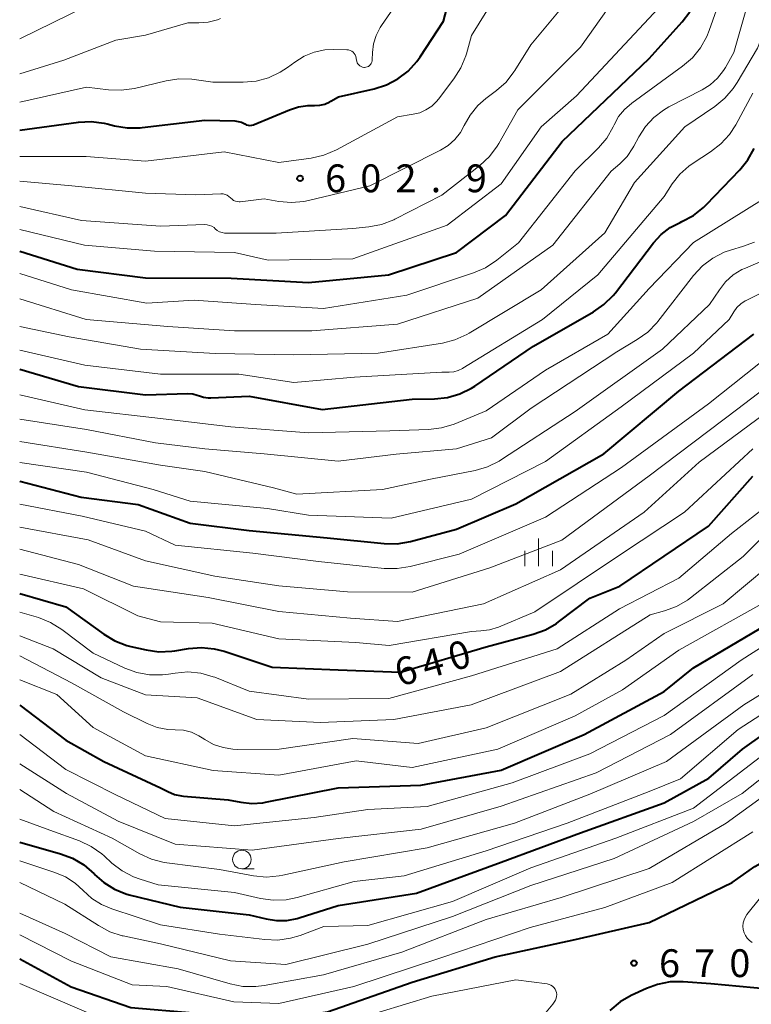
# Model space of a CAD drawing. Units: metres. Extents: x -64000 to -62000, y 21000 to 22500.
# Drawn here: x -64000 to -63901, y 21253 to 21385 of the extents above; entities that cross this region are included whole.
import ezdxf

# ---------------------------------------------------------------- set-up
doc = ezdxf.new("R2010")
doc.units = ezdxf.units.M
for name, color, linetype, lineweight in [('633100_広葉樹林', 7, 'Continuous', 13), ('633400_荒地', 7, 'Continuous', 13), ('710100_等高線(計曲線)', 7, 'Continuous', 40), ('710200_等高線(主曲線)', 7, 'Continuous', 13), ('731200_図化機測定による標高点', 7, 'Continuous', 40)]:
    doc.layers.add(name, color=color, linetype=linetype, lineweight=lineweight)
doc.styles.add('Style-WORKING', font='MS Gothic.ttf')

msp = doc.modelspace()

# ---------------------------------------------------------------- linework, layer by layer
at = {"layer": '633100_広葉樹林', "linetype": 'Continuous', "lineweight": 13}
msp.add_line((-63970, 21270.87), (-63968.33, 21270.87), dxfattribs=at)
msp.add_circle((-63970, 21272.12), 1.25, dxfattribs=at)
at = {"layer": '633400_荒地', "linetype": 'Continuous', "lineweight": 13}
for p, q in [((-63929.93, 21311.69), (-63929.93, 21315.44)), ((-63931.8, 21311.69), (-63931.8, 21313.78)), ((-63928.05, 21311.69), (-63928.05, 21313.78))]:
    msp.add_line(p, q, dxfattribs=at)
at = {"layer": '710100_等高線(計曲線)', "linetype": 'Continuous', "lineweight": 40, "flags": 128}
for points, elevation in [([(-64000, 21370.54), (-63992.08, 21371.63), (-63990.34, 21371.71), (-63988.61, 21371.49), (-63988.18, 21371.39), (-63987.19, 21371.13), (-63985.47, 21370.84), (-63983.73, 21370.85), (-63983.46, 21370.87), (-63975, 21371.89), (-63970.97, 21371.78), (-63970.5, 21371.72), (-63970.04, 21371.59), (-63969.62, 21371.38), (-63969.4, 21371.27), (-63969.16, 21371.2), (-63968.91, 21371.17), (-63968.67, 21371.19), (-63968.42, 21371.25), (-63968.33, 21371.28), (-63963.55, 21373.29), (-63962.34, 21373.67), (-63961.08, 21373.84), (-63960.56, 21373.85), (-63960.2, 21373.84), (-63959.48, 21373.89), (-63958.79, 21374.05), (-63958.13, 21374.34), (-63957.97, 21374.43), (-63956.95, 21375.05), (-63952.13, 21376.12), (-63950.46, 21376.64), (-63948.92, 21377.45), (-63947.53, 21378.51), (-63946.36, 21379.79), (-63945.92, 21380.41), (-63942.76, 21385.24), (-63941, 21391.96)], 600), ([(-64000, 21354.19), (-63992.23, 21351.77), (-63983, 21350.6), (-63971.44, 21350.56), (-63961, 21349.97), (-63950.21, 21351), (-63941, 21354.03), (-63934.4, 21359), (-63926.74, 21369), (-63915, 21380.22), (-63910.55, 21385.13), (-63909.5, 21386.52)], 610), ([(-64000, 21338.26), (-63992.04, 21335.96), (-63983, 21334.82), (-63977.29, 21334.98), (-63976.64, 21334.94), (-63976.02, 21334.79), (-63975.74, 21334.69), (-63975.16, 21334.5), (-63974.55, 21334.41), (-63974.19, 21334.41), (-63969, 21334.66), (-63959.18, 21332.82), (-63947, 21334.24), (-63943.98, 21334.29), (-63942.25, 21334.47), (-63940.57, 21334.95), (-63939.01, 21335.71), (-63938.53, 21336.01), (-63930.61, 21341.39), (-63922.54, 21346), (-63921.11, 21346.99), (-63919.87, 21348.22), (-63919.56, 21348.6), (-63914.42, 21355.32), (-63913.38, 21356.46), (-63912.16, 21357.4), (-63910.84, 21358.09), (-63910.58, 21358.2), (-63909.04, 21359.02), (-63907.66, 21360.09), (-63907.26, 21360.48), (-63902.77, 21365.16), (-63901.67, 21366.52), (-63900.83, 21368.04)], 620), ([(-64000, 21323.19), (-63991.7, 21321), (-63984, 21320), (-63977, 21317.48), (-63969, 21316.52), (-63958.47, 21315.53), (-63950.8, 21314.75), (-63949.05, 21314.73), (-63947.25, 21315.03), (-63941, 21316.67), (-63933, 21320.09), (-63921.14, 21326.86), (-63911, 21335.3), (-63900.86, 21343)], 630), ([(-64000, 21308.03), (-63993.77, 21306.23), (-63988.65, 21302.51), (-63987.16, 21301.62), (-63985.53, 21300.99), (-63985.01, 21300.86), (-63982.93, 21300.39), (-63981.21, 21300.15), (-63979.47, 21300.21), (-63979.04, 21300.27), (-63977.19, 21300.59), (-63975.45, 21300.73), (-63973.72, 21300.56), (-63972.39, 21300.22), (-63965.91, 21298.09), (-63957, 21297.7), (-63948.6, 21297.4), (-63937, 21300.8), (-63930.66, 21302.5), (-63929.02, 21303.09), (-63927.51, 21303.96), (-63927.23, 21304.17), (-63923, 21307.36), (-63918.98, 21309), (-63907, 21317.1), (-63901, 21323.85)], 640), ([(-64000, 21292.96), (-63993.77, 21288.23), (-63988.66, 21285.34), (-63981, 21281.78), (-63980, 21281.27), (-63979.1, 21280.9), (-63978.14, 21280.69), (-63977.88, 21280.66), (-63971.83, 21280.17), (-63970.16, 21279.84), (-63968.66, 21279.68), (-63967.16, 21279.78), (-63966.82, 21279.84), (-63957, 21281.77), (-63945.85, 21282.15), (-63935, 21284.19), (-63923.78, 21289), (-63913, 21294.79), (-63909, 21297.97), (-63897.12, 21305)], 650), ([(-64000, 21274.46), (-63994.49, 21272.9), (-63992.86, 21272.28), (-63991.36, 21271.39), (-63989.96, 21270.16), (-63989.9, 21270.1), (-63988.64, 21268.99), (-63987.21, 21268.11), (-63985.65, 21267.49), (-63985.21, 21267.37), (-63978.32, 21265.68), (-63969, 21264.66), (-63966.74, 21264.09), (-63965.34, 21263.87), (-63963.92, 21263.89), (-63962.52, 21264.15), (-63962.26, 21264.23), (-63957, 21265.92), (-63946.41, 21267.59), (-63935, 21271.76), (-63924.28, 21275.72), (-63913, 21279.78), (-63906.93, 21283.07), (-63902.39, 21287), (-63891.16, 21295)], 660), ([(-64000, 21258.7), (-63993.05, 21254.95), (-63985, 21252.16), (-63976.59, 21251.41), (-63969, 21250.05), (-63958.44, 21251.56), (-63947, 21255.57), (-63935.82, 21259), (-63925, 21261.31), (-63915, 21263.61), (-63903.8, 21269), (-63900.73, 21271.15), (-63899.37, 21271.94), (-63897.88, 21272.48), (-63896.91, 21272.68), (-63894.81, 21273)], 670), ([(-63889.49, 21250.51), (-63895.25, 21253.53), (-63896.86, 21254.2), (-63898.56, 21254.58), (-63898.96, 21254.62), (-63906.66, 21255.34), (-63910.42, 21255.62), (-63912.16, 21255.59), (-63913.87, 21255.27), (-63915.35, 21254.72), (-63917.43, 21253.76), (-63918.94, 21252.89), (-63920.33, 21251.72)], 670)]:
    msp.add_lwpolyline(points, dxfattribs=dict(at, elevation=elevation))
at = {"layer": '710200_等高線(主曲線)', "linetype": 'Continuous', "lineweight": 13, "flags": 128}
for points, elevation in [([(-64000, 21366.97), (-63991.02, 21366.98), (-63983, 21366.33), (-63972.41, 21367.59), (-63965, 21366.15), (-63960.64, 21366.75), (-63958.94, 21367.14), (-63957.24, 21367.87), (-63949, 21372.34), (-63946.88, 21372.67), (-63945.99, 21372.89), (-63945.14, 21373.27), (-63944.37, 21373.78), (-63943.7, 21374.42), (-63943.47, 21374.7), (-63941.36, 21377.48), (-63940.43, 21378.96), (-63939.77, 21380.57), (-63939.69, 21380.84), (-63939, 21383.29), (-63933, 21393)], 602), ([(-64000, 21351.17), (-63993, 21348.97), (-63982.82, 21347.18), (-63976.42, 21347.58), (-63968.16, 21347), (-63959, 21346.49), (-63947.74, 21348.26), (-63938.72, 21351.26), (-63937.12, 21351.96), (-63935.59, 21352.97), (-63932.66, 21355.34), (-63925, 21365.06), (-63921.87, 21368.15), (-63920.74, 21369.47), (-63919.86, 21370.98), (-63919.74, 21371.25), (-63919.73, 21371.27), (-63919.13, 21372.36), (-63918.36, 21373.33), (-63917.37, 21374.19), (-63910.49, 21379.16), (-63909.17, 21380.3), (-63908.06, 21381.65), (-63907.21, 21383.17), (-63906.89, 21383.97), (-63904.44, 21391)], 612), ([(-64000, 21347.76), (-63991.02, 21345), (-63979.98, 21344.02), (-63971, 21343.44), (-63960.54, 21343.46), (-63949, 21344.35), (-63938.13, 21347.87), (-63928.02, 21355), (-63920.15, 21365), (-63918.97, 21366), (-63917.99, 21366.99), (-63917.2, 21368.13), (-63917.07, 21368.37), (-63916.4, 21369.65), (-63915.5, 21371.04), (-63914.38, 21372.25), (-63913.07, 21373.25), (-63912.33, 21373.67), (-63907.87, 21375.96), (-63906.75, 21376.66), (-63905.77, 21377.54), (-63904.96, 21378.58), (-63904.71, 21379), (-63903.59, 21381), (-63901.34, 21388.92)], 614), ([(-64000, 21363.64), (-63992.98, 21363.02), (-63983, 21362.04), (-63976.21, 21361.79), (-63972.82, 21361.93), (-63972.53, 21361.92), (-63972.25, 21361.85), (-63971.99, 21361.74), (-63971.74, 21361.59), (-63971.52, 21361.38), (-63971.33, 21361.2), (-63971.11, 21361.05), (-63970.87, 21360.95), (-63970.62, 21360.89), (-63970.36, 21360.87), (-63970.22, 21360.88), (-63967, 21361.28), (-63965, 21360.91), (-63963.32, 21360.76), (-63961.64, 21360.89), (-63961.02, 21361.02), (-63952.71, 21363), (-63943.16, 21367.84), (-63942.14, 21368.48), (-63941.24, 21369.28), (-63940.5, 21370.22), (-63940, 21371.14), (-63939.19, 21372.57), (-63938.14, 21373.85), (-63937.06, 21374.79), (-63935.63, 21375.87), (-63934.33, 21377.03), (-63933.26, 21378.4), (-63933.13, 21378.6), (-63931, 21382.04), (-63926.27, 21387.73)], 604), ([(-64000, 21382.84), (-63991, 21387.28)], 594), ([(-64000, 21360.23), (-63991.66, 21358.34), (-63981, 21357.58), (-63975.02, 21357.79), (-63974.68, 21357.77), (-63974.35, 21357.69), (-63974.04, 21357.56), (-63973.76, 21357.38), (-63973.59, 21357.23), (-63973.32, 21357), (-63973.01, 21356.83), (-63972.68, 21356.71), (-63972.33, 21356.65), (-63972.17, 21356.64), (-63965.37, 21356.63), (-63955, 21357.27), (-63952.84, 21357.49), (-63951.13, 21357.82), (-63949.5, 21358.45), (-63949.35, 21358.52), (-63943, 21361.75), (-63937.85, 21365.78), (-63936.57, 21366.97), (-63935.53, 21368.37), (-63935.32, 21368.72), (-63932.73, 21373.27), (-63924.28, 21381.72), (-63920.53, 21387)], 606), ([(-64000, 21357.15), (-63991.26, 21355), (-63981.81, 21354.19), (-63971, 21354.04), (-63966.43, 21353), (-63955, 21353.19), (-63942.28, 21357.72), (-63935, 21363.27), (-63929.61, 21371), (-63924.84, 21375.16), (-63913.75, 21387)], 608), ([(-64000, 21374.3), (-63991, 21376.32), (-63988.03, 21375.97), (-63986.29, 21375.91), (-63984.5, 21376.17), (-63980.23, 21377.2), (-63978.5, 21377.46), (-63976.76, 21377.42), (-63976.43, 21377.37), (-63973.91, 21377), (-63969.83, 21377), (-63968.09, 21377.15), (-63966.41, 21377.6), (-63964.83, 21378.34), (-63963.83, 21379), (-63962.87, 21379.72), (-63961.61, 21380.5), (-63960.23, 21381.05), (-63958.78, 21381.36), (-63957.58, 21381.42), (-63955.83, 21381.38), (-63955.6, 21381.36), (-63955.38, 21381.29), (-63955.17, 21381.19), (-63954.99, 21381.06), (-63954.83, 21380.89), (-63954.71, 21380.7), (-63954.61, 21380.49), (-63954.56, 21380.27), (-63954.55, 21380.18), (-63954.54, 21380.01), (-63954.5, 21379.82), (-63954.44, 21379.64), (-63954.34, 21379.48), (-63954.22, 21379.33), (-63954.08, 21379.2), (-63953.91, 21379.11), (-63953.73, 21379.04), (-63953.54, 21379.01), (-63953.44, 21379), (-63953.26, 21379.02), (-63953.08, 21379.06), (-63952.91, 21379.14), (-63952.76, 21379.25), (-63952.63, 21379.38), (-63952.53, 21379.53), (-63952.45, 21379.69), (-63952.4, 21379.87), (-63952.39, 21380.01), (-63952.35, 21381), (-63952.21, 21382.18), (-63951.86, 21383.32), (-63951.32, 21384.38), (-63951.14, 21384.65), (-63949.53, 21386.98)], 598), ([(-64000, 21344.05), (-63993.34, 21342.66), (-63983.67, 21341), (-63973.59, 21340.41), (-63963, 21340.2), (-63951.58, 21340.42), (-63942.92, 21341.81), (-63941.23, 21342.23), (-63939.64, 21342.94), (-63939.33, 21343.12), (-63929.58, 21349), (-63921, 21356.7), (-63917, 21363.46), (-63910.21, 21371), (-63906.16, 21373.73), (-63904.8, 21374.83), (-63903.66, 21376.15), (-63903.13, 21376.95), (-63900.4, 21381.6), (-63898.92, 21385.27), (-63898.49, 21386.11)], 616), ([(-64000, 21378.12), (-63994.02, 21379.98), (-63987, 21382.69), (-63983, 21383.37), (-63977.31, 21385), (-63975.8, 21385), (-63974.53, 21385.11), (-63973.31, 21385.44), (-63972.88, 21385.61)], 596), ([(-64000, 21340.85), (-63991.19, 21338.81), (-63981, 21337.62), (-63970.41, 21337.59), (-63963, 21336.5), (-63954.8, 21337.2), (-63943, 21337.89), (-63942, 21337.89), (-63941.39, 21337.94), (-63940.79, 21338.1), (-63940.23, 21338.36), (-63940.15, 21338.41), (-63929.41, 21345), (-63921.92, 21351), (-63913, 21361.6), (-63911.89, 21363.3), (-63910.88, 21364.59), (-63909.66, 21365.69), (-63909.08, 21366.09), (-63906.71, 21367.61), (-63905.33, 21368.67), (-63904.15, 21369.96), (-63903.31, 21371.27), (-63901, 21375.53)], 618), ([(-64000, 21334.83), (-63991.21, 21332.79), (-63981, 21331.64), (-63971.5, 21330.5), (-63961, 21329.69), (-63950.04, 21329.96), (-63944.79, 21330.14), (-63943.06, 21330.35), (-63941.34, 21330.88), (-63937, 21332.65), (-63929, 21338.15), (-63920.58, 21343), (-63915, 21349.17), (-63909, 21355.36), (-63899.47, 21361.31)], 622), ([(-64000, 21331.52), (-63991, 21330.16), (-63981.68, 21328.32), (-63975, 21327.53), (-63967, 21326.84), (-63957, 21325.86), (-63949.17, 21326.83), (-63941, 21327.51), (-63936.28, 21329), (-63930.96, 21333), (-63919.39, 21340.61), (-63916.61, 21342.27), (-63915.2, 21343.29), (-63913.98, 21344.54), (-63913.85, 21344.71), (-63909, 21350.93), (-63907.81, 21352.21), (-63906.42, 21353.26), (-63904.87, 21354.06), (-63903.87, 21354.4), (-63902.42, 21354.82), (-63900.8, 21355.44)], 624), ([(-64000, 21328.54), (-63990.92, 21327.08), (-63981, 21325.33), (-63975, 21324.48), (-63965.73, 21322.27), (-63962.58, 21321.42), (-63951, 21322.03), (-63944.55, 21323.45), (-63938.5, 21324.63), (-63936.83, 21325.11), (-63935.26, 21325.87), (-63934.93, 21326.08), (-63925, 21332.59), (-63913.21, 21341), (-63906.84, 21347), (-63905.53, 21349), (-63904.68, 21350.08), (-63903.66, 21350.99), (-63902.5, 21351.71), (-63902.02, 21351.93), (-63897.63, 21353.78)], 626), ([(-64000, 21325.7), (-63991, 21324.4), (-63981.97, 21322.03), (-63977, 21320.47), (-63966.54, 21319.46), (-63961, 21318.57), (-63949.82, 21318.18), (-63939, 21320.75), (-63929, 21325.83), (-63918.81, 21333.19), (-63909, 21340.46), (-63904.2, 21345), (-63903.59, 21346.01), (-63903.16, 21346.6), (-63902.64, 21347.09), (-63902.04, 21347.5), (-63901.91, 21347.56), (-63897, 21350.04)], 628), ([(-64000, 21320.05), (-63991.56, 21318.44), (-63983, 21316.43), (-63979, 21314.54), (-63968.53, 21313.47), (-63959.65, 21312.35), (-63950.78, 21311.4), (-63949.04, 21311.37), (-63947.26, 21311.66), (-63940.67, 21313.33), (-63929, 21318.3), (-63918.74, 21325), (-63907, 21333.6), (-63895.16, 21343)], 632), ([(-64000, 21316.95), (-63990.75, 21315.25), (-63983, 21312.43), (-63973.67, 21310.33), (-63965, 21309.03), (-63955.76, 21308.24), (-63947, 21308.19), (-63936.51, 21311.49), (-63926.78, 21315.22), (-63915, 21323.9), (-63903.05, 21332.95), (-63893, 21340.59)], 634), ([(-64000, 21314), (-63992.06, 21311.94), (-63984.65, 21309), (-63974.53, 21307.47), (-63965, 21305.56), (-63955.34, 21304.66), (-63949, 21304.25), (-63937.39, 21306.61), (-63927, 21311.21), (-63915.69, 21319), (-63908.25, 21325.75), (-63897, 21334.05)], 636), ([(-64000, 21310.64), (-63991.37, 21308.63), (-63984.04, 21305), (-63981, 21304.19), (-63974, 21304), (-63965, 21301.87), (-63954.61, 21301.39), (-63950.1, 21301), (-63939, 21302.89), (-63937.75, 21302.95), (-63936.55, 21303.1), (-63935.36, 21303.48), (-63930.45, 21305.55), (-63919, 21313.19), (-63910.22, 21319), (-63901, 21327.53)], 638), ([(-64000, 21305.51), (-63997.47, 21304.75), (-63995.86, 21304.11), (-63994.33, 21303.16), (-63990.06, 21299.94), (-63985.82, 21297.95), (-63984.19, 21297.34), (-63982.47, 21297.04), (-63980.73, 21297.03), (-63979.92, 21297.13), (-63979.02, 21297.28), (-63977.28, 21297.42), (-63975.54, 21297.25), (-63973.86, 21296.78), (-63973.66, 21296.7), (-63969, 21294.84), (-63961, 21293.76), (-63950.15, 21293.85), (-63939, 21296.88), (-63927.44, 21300.56), (-63919, 21305.95), (-63911, 21310.07), (-63903.88, 21316.12), (-63894.59, 21323.41)], 642), ([(-64000, 21302.31), (-63995.47, 21300.53), (-63989, 21296.62), (-63983, 21294.34), (-63976.05, 21293.95), (-63967.97, 21291), (-63959.38, 21290.62), (-63949.47, 21291), (-63939.03, 21292.97), (-63927, 21297.48), (-63914.87, 21305.13), (-63912.93, 21305.66), (-63911.32, 21306.25), (-63909.84, 21307.11), (-63909.42, 21307.42), (-63902.33, 21313), (-63897, 21318.36)], 644), ([(-64000, 21299.6), (-63993, 21295.97), (-63985.98, 21292.02), (-63982.8, 21290.47), (-63981.43, 21289.95), (-63980, 21289.67), (-63979, 21289.63), (-63977.89, 21289.55), (-63976.82, 21289.28), (-63975.81, 21288.82), (-63975.34, 21288.54), (-63975, 21288.31), (-63973.81, 21287.65), (-63972.53, 21287.21), (-63971.2, 21286.99), (-63970.59, 21286.98), (-63964.98, 21287.02), (-63955, 21288.43), (-63946.21, 21287.79), (-63937, 21289.88), (-63925.58, 21294.42), (-63918.18, 21299), (-63913, 21302.62), (-63905, 21306.63), (-63899, 21311.65)], 646), ([(-64000, 21296.37), (-63995, 21294.36), (-63990.06, 21289.94), (-63983, 21286.12), (-63973.89, 21284.11), (-63965, 21283.49), (-63954.57, 21285.43), (-63947, 21284.52), (-63935.42, 21287), (-63925, 21291.51), (-63918.63, 21295), (-63911, 21300.35), (-63899.07, 21307)], 648), ([(-64000, 21288.98), (-63993.76, 21284.24), (-63987, 21280.82), (-63980.37, 21277.63), (-63971, 21276.65), (-63960.22, 21277.78), (-63953, 21278.88), (-63945, 21279.25), (-63933.52, 21282.48), (-63923, 21286.36), (-63913, 21291.55), (-63902.59, 21299), (-63895, 21303.85)], 652), ([(-64000, 21281.58), (-63995.39, 21278.61), (-63987.53, 21275), (-63983.78, 21272.89), (-63982.2, 21272.16), (-63980.51, 21271.73), (-63980.13, 21271.68), (-63973, 21270.77), (-63968.43, 21269.92), (-63966.69, 21269.75), (-63964.95, 21269.89), (-63964.48, 21269.99), (-63956.21, 21271.79), (-63945, 21273.68), (-63933.21, 21277), (-63923, 21280.92), (-63912.67, 21285.33), (-63902.22, 21293), (-63892.44, 21299)], 656), ([(-64000, 21285.03), (-63993.68, 21281), (-63986.7, 21277.3), (-63979, 21274.19), (-63968.62, 21273.38), (-63957, 21274.96), (-63945.8, 21276.2), (-63935, 21279.29), (-63922.18, 21283.82), (-63912.14, 21289), (-63901, 21297.06)], 654), ([(-64000, 21277.56), (-63995.92, 21276.08), (-63991.92, 21274.62), (-63990.34, 21273.88), (-63988.92, 21272.88), (-63988.6, 21272.6), (-63987.55, 21271.64), (-63986.17, 21270.58), (-63984.62, 21269.77), (-63983.73, 21269.45), (-63981.3, 21268.7), (-63971, 21267.67), (-63967.49, 21266.86), (-63965.77, 21266.62), (-63964.03, 21266.68), (-63962.54, 21266.98), (-63954.85, 21269.15), (-63948.1, 21269.9), (-63937, 21273.3), (-63926.09, 21277), (-63915, 21281.27), (-63910.77, 21283), (-63903, 21289.64), (-63891.65, 21297)], 658), ([(-64000, 21268.99), (-63993.89, 21266.11), (-63989.38, 21263.19), (-63987.84, 21262.37), (-63986.18, 21261.83), (-63986.01, 21261.8), (-63981, 21260.74), (-63971.54, 21258.46), (-63964.06, 21257.94), (-63953, 21260.68), (-63941.57, 21264.43), (-63931, 21268.62), (-63919.74, 21272.26), (-63909, 21277.24), (-63902.46, 21281), (-63891, 21290.08)], 664), ([(-64000, 21271.92), (-63995.24, 21270.37), (-63993.81, 21269.77), (-63992.51, 21268.93), (-63991.41, 21267.91), (-63990.27, 21266.86), (-63988.96, 21266.03), (-63987.58, 21265.45), (-63981, 21263.31), (-63973, 21262.06), (-63966.89, 21261.31), (-63965.15, 21261.24), (-63963.42, 21261.48), (-63962.13, 21261.87), (-63958.92, 21263.08), (-63953, 21263.19), (-63941.57, 21266.43), (-63931, 21271.01), (-63919.5, 21275), (-63909, 21279.02), (-63898.64, 21287)], 662), ([(-64000, 21264.88), (-63993.86, 21262.14), (-63987.69, 21259), (-63978.62, 21257.38), (-63971.56, 21255.34), (-63969.85, 21255), (-63968.11, 21254.97), (-63967, 21255.11), (-63959, 21256.56), (-63948.39, 21259.61), (-63937, 21264), (-63926.87, 21267), (-63915, 21270.89), (-63904.62, 21277), (-63893, 21285.41)], 666), ([(-64000, 21261.95), (-63993, 21258.38), (-63984.79, 21255.21), (-63980.13, 21255), (-63971.08, 21252.92), (-63965, 21252.69), (-63954.9, 21255), (-63943, 21258.88), (-63931.08, 21262.92), (-63921, 21265.65), (-63911.88, 21269), (-63901, 21275.83)], 668), ([(-63901.09, 21260.91), (-63901.45, 21261.17), (-63901.76, 21261.48), (-63902.01, 21261.84), (-63902.2, 21262.24), (-63902.31, 21262.67), (-63902.35, 21263.11), (-63902.31, 21263.55), (-63902.19, 21263.98), (-63902.01, 21264.38), (-63901.8, 21264.68), (-63899.96, 21267)], 672), ([(-63955, 21250.45), (-63944.34, 21253.66), (-63933, 21255.89), (-63928.78, 21255.32), (-63928.53, 21255.26), (-63928.29, 21255.16), (-63928.07, 21255.02), (-63927.88, 21254.85), (-63927.72, 21254.64), (-63927.6, 21254.41), (-63927.52, 21254.16), (-63927.49, 21253.9), (-63927.5, 21253.64), (-63927.56, 21253.39), (-63927.66, 21253.15), (-63927.74, 21253), (-63928.02, 21252.6), (-63929.12, 21251.25)], 672), ([(-64000, 21255.38), (-63991, 21251.53)], 672)]:
    msp.add_lwpolyline(points, dxfattribs=dict(at, elevation=elevation))
at = {"layer": '731200_図化機測定による標高点', "linetype": 'Continuous', "lineweight": 40}
for centre in [(-63962.14, 21364.03, 602.9), (-63917.06, 21258.12, 670.9)]:
    msp.add_circle(centre, 0.375, dxfattribs=at)

# ---------------------------------------------------------------- texts
at = {"layer": '710100_等高線(計曲線)', "linetype": 'Continuous', "lineweight": 40, "style": 'Style-WORKING'}
for s, p in [('0', (-63941.49, 21297.49, -10)), ('6', (-63948.7, 21295.42, -10)), ('4', (-63945.1, 21296.45, -10))]:
    msp.add_text(s, height=3.75, rotation=16, dxfattribs=at).set_placement(p)
at = {"layer": '731200_図化機測定による標高点', "linetype": 'Continuous', "lineweight": 40, "style": 'Style-WORKING'}
for s, p in [('6', (-63958.76, 21362.16, -10)), ('0', (-63954.01, 21362.16, -10)), ('2', (-63949.26, 21362.16, -10)), ('9', (-63939.76, 21362.16, -10)), ('.', (-63944.51, 21362.16, -10)), ('6', (-63913.68, 21256.25, -10)), ('7', (-63908.93, 21256.25, -10)), ('0', (-63904.18, 21256.25, -10))]:
    msp.add_text(s, height=3.75, dxfattribs=at).set_placement(p)

doc.saveas('drawing.dxf')
